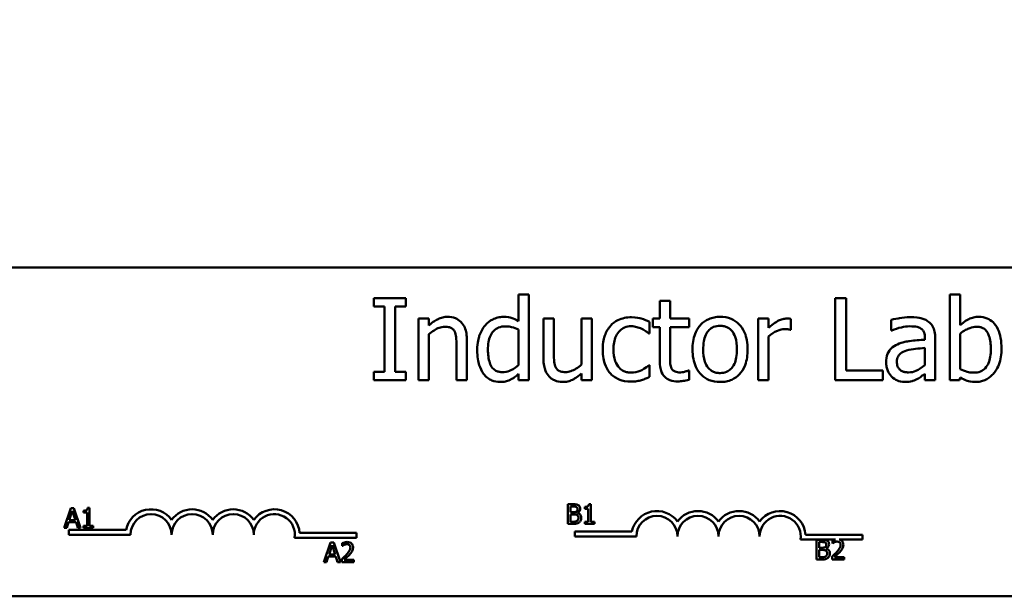
# Model space of a CAD drawing. Units: inches. Extents: x 1 to 43, y 0.5 to 33.5.
# Drawn here: x 6.7 to 9.7, y 26.7 to 28.5 of the extents above; entities that cross this region are included whole.
import ezdxf

# ---------------------------------------------------------------- set-up
doc = ezdxf.new("R2010")
doc.units = ezdxf.units.IN
doc.header["$LTSCALE"] = 2
doc.header["$MEASUREMENT"] = 0
doc.layers.add('Dimension (ANSI)', color=7, linetype='Continuous', lineweight=25)
doc.layers.add('Visible (ANSI)', color=7, linetype='Continuous', lineweight=50)
doc.styles.add('Note Text (ANSI)', font='tahoma.ttf')
doc.dimstyles.new('Default (ANSI)', dxfattribs={"dimscale": 2, "dimtxt": 0.16, "dimasz": 0.098425, "dimexe": 0.125, "dimexo": 0.0625, "dimgap": 0.031496, "dimtad": 0, "dimtih": 1, "dimtoh": 1, "dimzin": 4, "dimdsep": 46, "dimtxsty": 'Note Text (ANSI)', "dimcen": 0.09, "dimdle": 0.393701, "dimclrd": 256, "dimclre": 256, "dimclrt": 256, "dimadec": 0, "dimazin": 1, "dimtfac": 0.75, "dimtofl": 0, "dimtmove": 0, "dimatfit": 3, "dimfxl": 1, "dimtolj": 1, "dimtzin": 4, "dimlwd": -1, "dimlwe": -1, "dimarcsym": 0})

# ---------------------------------------------------------------- blocks, each defined once
blk = doc.blocks.new('*D6')
at = {"layer": 'Defpoints', "color": 0, "transparency": 16777216}
for p in [(4.5545, 31.3657), (2.6737, 24.4245), (7.1737, 24.4245)]:
    blk.add_point(p, dxfattribs=at)
at = {"layer": 'Dimension (ANSI)', "transparency": 16777216}
for p, q in [((4.4295, 31.3657), (2.4237, 31.3657)), ((2.6737, 31.1689), (2.6737, 28.2008)), ((2.6737, 24.6213), (2.6737, 27.7417)), ((7.0487, 24.4245), (2.4237, 24.4245))]:
    blk.add_line(p, q, dxfattribs=at)
for points in [[(2.6409, 31.1689), (2.7065, 31.1689), (2.6737, 31.3657)], [(2.6409, 24.6213), (2.7065, 24.6213), (2.6737, 24.4245)]]:
    blk.add_solid(points, dxfattribs=at)
at = {"layer": 'Dimension (ANSI)', "transparency": 16777216, "insert": (1.7162, 28.1378), "char_height": 0.32, "attachment_point": 1, "style": 'Note Text (ANSI)'}
blk.add_mtext('\\A1; \\fTahoma|b0|i0;7.00 Max', dxfattribs=at)

msp = doc.modelspace()

# ---------------------------------------------------------------- linework, layer by layer
at = {"layer": 'Visible (ANSI)'}
for p, q in [((6.5315, 27.7407), (11.3515, 27.7407)), ((7.8414, 27.6481), (7.7446, 27.6481)), ((7.7446, 27.6481), (7.7446, 27.6226)), ((7.8414, 27.6226), (7.8414, 27.6481)), ((8.216, 27.6592), (8.1844, 27.6592)), ((8.1844, 27.6592), (8.1844, 27.5782)), ((8.216, 27.3981), (8.216, 27.6592)), ((9.1808, 27.6481), (9.1475, 27.6481)), ((9.1475, 27.6481), (9.1475, 27.3981)), ((9.1808, 27.4277), (9.1808, 27.6481)), ((9.5282, 27.6592), (9.4966, 27.6592)), ((9.4966, 27.6592), (9.4966, 27.3981)), ((9.5282, 27.566), (9.5282, 27.6592)), ((7.7446, 27.6226), (7.7764, 27.6226)), ((7.7764, 27.6226), (7.7764, 27.4236)), ((7.8096, 27.4236), (7.8096, 27.6226)), ((7.8096, 27.6226), (7.8414, 27.6226)), ((8.6457, 27.6396), (8.6141, 27.6396)), ((8.6141, 27.6396), (8.6141, 27.5857)), ((8.6457, 27.5857), (8.6457, 27.6396)), ((7.8801, 27.5857), (7.8801, 27.3981)), ((7.9117, 27.5857), (7.8801, 27.5857)), ((7.9117, 27.5648), (7.9117, 27.5857)), ((8.292, 27.5857), (8.2604, 27.5857)), ((8.2604, 27.5857), (8.2604, 27.4639)), ((8.292, 27.4787), (8.292, 27.5857)), ((8.4077, 27.5857), (8.3761, 27.5857)), ((8.3761, 27.5857), (8.3761, 27.4455)), ((8.4077, 27.3981), (8.4077, 27.5857)), ((8.5833, 27.5401), (8.5833, 27.5756)), ((8.6141, 27.5857), (8.5928, 27.5857)), ((8.5928, 27.5857), (8.5928, 27.5595)), ((8.5928, 27.5595), (8.6141, 27.5595)), ((8.6141, 27.5595), (8.6141, 27.4556)), ((8.7039, 27.5857), (8.6457, 27.5857)), ((8.6457, 27.5595), (8.7039, 27.5595)), ((8.6457, 27.4702), (8.6457, 27.5595)), ((8.7039, 27.5595), (8.7039, 27.5857)), ((8.9454, 27.5857), (8.9137, 27.5857)), ((8.9137, 27.5857), (8.9137, 27.3981)), ((8.9454, 27.5577), (8.9454, 27.5857)), ((9.0132, 27.5518), (9.0132, 27.5847)), ((9.3179, 27.5816), (9.3179, 27.5494)), ((7.9117, 27.3981), (7.9117, 27.5383)), ((8.1844, 27.5521), (8.1844, 27.4437)), ((8.5815, 27.5401), (8.5833, 27.5401)), ((8.9454, 27.3981), (8.9454, 27.5312)), ((9.0116, 27.5518), (9.0132, 27.5518)), ((9.3179, 27.5494), (9.3197, 27.5494)), ((9.5282, 27.4319), (9.5282, 27.5395)), ((7.9958, 27.5051), (7.9958, 27.3981)), ((8.0274, 27.3981), (8.0274, 27.5198)), ((9.4206, 27.5275), (9.4206, 27.5215)), ((9.4522, 27.3981), (9.4522, 27.5263)), ((9.4206, 27.4963), (9.4206, 27.4443)), ((8.5833, 27.4441), (8.5815, 27.4441)), ((8.5833, 27.4086), (8.5833, 27.4441)), ((7.7764, 27.4236), (7.7446, 27.4236)), ((7.7446, 27.4236), (7.7446, 27.3981)), ((7.8414, 27.4236), (7.8096, 27.4236)), ((7.8414, 27.3981), (7.8414, 27.4236)), ((8.1844, 27.4171), (8.1844, 27.3981)), ((8.3761, 27.4187), (8.3761, 27.3981)), ((8.7039, 27.4281), (8.702, 27.4281)), ((8.7039, 27.3997), (8.7039, 27.4281)), ((9.2924, 27.4277), (9.1808, 27.4277)), ((9.2924, 27.3981), (9.2924, 27.4277)), ((9.4206, 27.4179), (9.4206, 27.3981)), ((7.7446, 27.3981), (7.8414, 27.3981)), ((7.8801, 27.3981), (7.9117, 27.3981)), ((7.9958, 27.3981), (8.0274, 27.3981)), ((8.1844, 27.3981), (8.216, 27.3981)), ((8.3761, 27.3981), (8.4077, 27.3981)), ((8.9137, 27.3981), (8.9454, 27.3981)), ((9.1475, 27.3981), (9.2924, 27.3981)), ((9.4206, 27.3981), (9.4522, 27.3981)), ((9.4966, 27.3981), (9.5262, 27.3981)), ((9.5262, 27.3981), (9.5282, 27.4068)), ((8.3343, 27.0208), (8.3343, 26.9608)), ((8.3502, 27.0208), (8.3343, 27.0208)), ((8.4046, 27.021), (8.3983, 27.021)), ((8.4046, 26.9669), (8.4046, 27.021)), ((6.8222, 27.0093), (6.802, 26.9493)), ((6.8177, 26.9729), (6.8269, 27.0011)), ((6.832, 27.0093), (6.8222, 27.0093)), ((6.8269, 27.0011), (6.8362, 26.9729)), ((6.8523, 26.9493), (6.832, 27.0093)), ((6.861, 27.0011), (6.861, 26.9957)), ((6.861, 26.9957), (6.8719, 26.9957)), ((6.8719, 26.9957), (6.8719, 26.9554)), ((6.8796, 27.0095), (6.8734, 27.0095)), ((6.8796, 26.9554), (6.8796, 27.0095)), ((8.3423, 26.9965), (8.3423, 27.014)), ((8.3423, 27.014), (8.3499, 27.014)), ((8.3513, 26.9965), (8.3423, 26.9965)), ((8.3423, 26.9676), (8.3423, 26.9898)), ((8.3423, 26.9898), (8.3513, 26.9898)), ((8.3638, 26.9942), (8.3638, 26.9945)), ((8.3859, 27.0126), (8.3859, 27.0071)), ((8.3859, 27.0071), (8.3968, 27.0071)), ((8.3968, 27.0071), (8.3968, 26.9669)), ((6.8101, 26.9493), (6.8155, 26.9661)), ((6.8155, 26.9661), (6.8384, 26.9661)), ((6.8362, 26.9729), (6.8177, 26.9729)), ((6.8384, 26.9661), (6.8439, 26.9493)), ((8.3343, 26.9608), (8.3515, 26.9608)), ((8.3488, 26.9676), (8.3423, 26.9676)), ((8.3968, 26.9669), (8.3859, 26.9669)), ((8.3859, 26.9669), (8.3859, 26.9608)), ((8.3859, 26.9608), (8.4152, 26.9608)), ((8.4152, 26.9669), (8.4046, 26.9669)), ((8.4152, 26.9608), (8.4152, 26.9669)), ((6.802, 26.9493), (6.8101, 26.9493)), ((6.8165, 26.9282), (6.8165, 26.9429)), ((6.8165, 26.9429), (6.9907, 26.9429)), ((6.8439, 26.9493), (6.8523, 26.9493)), ((6.861, 26.9554), (6.861, 26.9493)), ((6.8719, 26.9554), (6.861, 26.9554)), ((6.861, 26.9493), (6.8903, 26.9493)), ((6.8903, 26.9554), (6.8796, 26.9554)), ((6.8903, 26.9493), (6.8903, 26.9554)), ((7.5185, 26.9335), (7.6915, 26.9335)), ((7.6915, 26.9335), (7.6915, 26.9188)), ((8.3554, 26.923), (8.3554, 26.9377)), ((8.3554, 26.9377), (8.5296, 26.9377)), ((7.004, 26.9282), (6.8165, 26.9282)), ((7.6915, 26.9188), (7.5033, 26.9188)), ((7.6124, 26.9048), (7.5922, 26.8448)), ((7.6223, 26.9048), (7.6124, 26.9048)), ((7.6425, 26.8448), (7.6223, 26.9048)), ((7.6477, 26.9025), (7.6477, 26.8939)), ((8.5429, 26.923), (8.3554, 26.923)), ((9.149, 26.9135), (9.0421, 26.9135)), ((9.0574, 26.9282), (9.2304, 26.9282)), ((9.0912, 26.9128), (9.0912, 26.8528)), ((9.1071, 26.9128), (9.0912, 26.9128)), ((9.0991, 26.8885), (9.0991, 26.906)), ((9.0991, 26.906), (9.1068, 26.906)), ((9.1393, 26.9105), (9.1393, 26.9019)), ((9.1393, 26.9019), (9.1398, 26.9019)), ((9.2304, 26.9135), (9.1602, 26.9135)), ((9.2304, 26.9282), (9.2304, 26.9135)), ((7.6079, 26.8684), (7.6172, 26.8966)), ((7.6172, 26.8966), (7.6265, 26.8684)), ((7.6477, 26.8939), (7.6482, 26.8939)), ((9.1082, 26.8885), (9.0991, 26.8885)), ((9.0991, 26.8596), (9.0991, 26.8818)), ((9.0991, 26.8818), (9.1082, 26.8818)), ((9.1206, 26.8862), (9.1206, 26.8865)), ((7.5922, 26.8448), (7.6003, 26.8448)), ((7.6003, 26.8448), (7.6057, 26.8616)), ((7.6057, 26.8616), (7.6286, 26.8616)), ((7.6265, 26.8684), (7.6079, 26.8684)), ((7.6286, 26.8616), (7.6341, 26.8448)), ((7.6341, 26.8448), (7.6425, 26.8448)), ((7.6465, 26.8533), (7.6465, 26.8448)), ((7.6465, 26.8448), (7.6835, 26.8448)), ((7.6835, 26.8518), (7.654, 26.8518)), ((7.6835, 26.8448), (7.6835, 26.8518)), ((9.0912, 26.8528), (9.1084, 26.8528)), ((9.1056, 26.8596), (9.0991, 26.8596)), ((9.1381, 26.8613), (9.1381, 26.8528)), ((9.1381, 26.8528), (9.1751, 26.8528)), ((9.1751, 26.8598), (9.1456, 26.8598)), ((9.1751, 26.8528), (9.1751, 26.8598)), ((11.3515, 26.7407), (6.5315, 26.7407))]:
    msp.add_line(p, q, dxfattribs=at)
for centre, radius, start, end in [((7.0665, 26.9282), 0.0772, 35.9425, 169.0242), ((7.0665, 26.9282), 0.0625, 0, 180), ((7.1915, 26.9282), 0.0772, 35.9425, 144.0575), ((7.1915, 26.9282), 0.0625, 0, 180), ((7.3165, 26.9282), 0.0772, 35.9425, 144.0575), ((7.3165, 26.9282), 0.0625, 0, 180), ((7.4415, 26.9282), 0.0772, 3.8949, 144.0575), ((7.4415, 26.9282), 0.0625, 351.2996, 180), ((8.6054, 26.923), 0.0772, 35.9425, 169.0242), ((8.7304, 26.923), 0.0772, 35.9425, 144.0575), ((8.8554, 26.923), 0.0772, 35.9425, 144.0575), ((8.9804, 26.923), 0.0772, 3.8949, 144.0575), ((8.6054, 26.923), 0.0625, 0, 180), ((8.7304, 26.923), 0.0625, 0, 180), ((8.8554, 26.923), 0.0625, 0, 180), ((8.9804, 26.923), 0.0625, 351.2996, 180)]:
    msp.add_arc(centre, radius, start, end, dxfattribs=at)
for points, knots in [([(7.9687, 27.591), (7.9636, 27.591), (7.9586, 27.5904), (7.9488, 27.5882), (7.9441, 27.5865), (7.9345, 27.5818), (7.9248, 27.5766), (7.9117, 27.5648)], [-0.3727572, -0.3727572, -0.3727572, -0.3727572, -0.2531894, -0.2531894, -0.1342908, -0.1342908, 0, 0, 0, 0]), ([(8.0274, 27.5198), (8.0274, 27.5269), (8.0269, 27.534), (8.0247, 27.5469), (8.023, 27.5528), (8.0185, 27.5633), (8.015, 27.5698), (8.0042, 27.5805), (7.9987, 27.5842), (7.9849, 27.5898), (7.9768, 27.591), (7.9687, 27.591)], [-0.3389859, -0.3389859, -0.3389859, -0.3389859, -0.2529558, -0.2529558, -0.1784384, -0.1784384, -0.1132546, -0.1132546, -0.0621924, -0.0621924, 0, 0, 0, 0]), ([(8.138, 27.591), (8.1325, 27.591), (8.1271, 27.5903), (8.1153, 27.5875), (8.1102, 27.5853), (8.0971, 27.5787), (8.0893, 27.5726), (8.0827, 27.5648)], [-0.139755, -0.139755, -0.139755, -0.139755, -0.1112462, -0.1112462, -0.0774933, -0.0774933, 0, 0, 0, 0]), ([(8.1844, 27.5782), (8.1775, 27.5821), (8.17, 27.5855), (8.1589, 27.5889), (8.1512, 27.591), (8.138, 27.591)], [-0.3161142, -0.3161142, -0.3161142, -0.3161142, -0.1000919, -0.1000919, 0, 0, 0, 0]), ([(8.528, 27.5899), (8.5208, 27.5899), (8.5136, 27.5892), (8.4997, 27.5862), (8.493, 27.5839), (8.4785, 27.5768), (8.4711, 27.5713), (8.4648, 27.5644)], [-0.1781826, -0.1781826, -0.1781826, -0.1781826, -0.1236225, -0.1236225, -0.0711436, -0.0711436, 0, 0, 0, 0]), ([(8.5833, 27.5756), (8.5752, 27.5797), (8.5665, 27.583), (8.5535, 27.5869), (8.5429, 27.5899), (8.528, 27.5899)], [-0.3428739, -0.3428739, -0.3428739, -0.3428739, -0.1134562, -0.1134562, 0, 0, 0, 0]), ([(8.7977, 27.591), (8.7915, 27.591), (8.7854, 27.5904), (8.7738, 27.5882), (8.7684, 27.5865), (8.7539, 27.5802), (8.7459, 27.5745), (8.733, 27.5609), (8.7265, 27.5521), (8.7158, 27.5243), (8.7138, 27.5079), (8.7138, 27.4919)], [-0.4914178, -0.4914178, -0.4914178, -0.4914178, -0.4173964, -0.4173964, -0.3480277, -0.3480277, -0.2266626, -0.2266626, -0.1218733, -0.1218733, 0, 0, 0, 0]), ([(8.8813, 27.4919), (8.8813, 27.5011), (8.8807, 27.5105), (8.8776, 27.5276), (8.8754, 27.5355), (8.8673, 27.5547), (8.8609, 27.5629), (8.8478, 27.5759), (8.8399, 27.5812), (8.8204, 27.5892), (8.8091, 27.591), (8.7977, 27.591)], [-0.3199702, -0.3199702, -0.3199702, -0.3199702, -0.271077, -0.271077, -0.2279172, -0.2279172, -0.1607219, -0.1607219, -0.0870207, -0.0870207, 0, 0, 0, 0]), ([(9.3753, 27.5901), (9.3644, 27.5901), (9.3536, 27.5891), (9.3398, 27.5865), (9.3269, 27.5841), (9.3179, 27.5816)], [-0.3096118, -0.3096118, -0.3096118, -0.3096118, -0.0708032, -0.0708032, 0, 0, 0, 0]), ([(9.4318, 27.5762), (9.4283, 27.5788), (9.4245, 27.581), (9.4165, 27.5847), (9.4123, 27.5861), (9.4027, 27.5883), (9.3929, 27.5901), (9.3753, 27.5901)], [-0.3526137, -0.3526137, -0.3526137, -0.3526137, -0.2442915, -0.2442915, -0.1341849, -0.1341849, 0, 0, 0, 0]), ([(9.5855, 27.591), (9.5799, 27.591), (9.5743, 27.5904), (9.5637, 27.588), (9.5588, 27.5863), (9.5509, 27.5823), (9.5405, 27.577), (9.5282, 27.566)], [-0.5187818, -0.5187818, -0.5187818, -0.5187818, -0.3161709, -0.3161709, -0.1254282, -0.1254282, 0, 0, 0, 0]), ([(9.6538, 27.4949), (9.6538, 27.5057), (9.653, 27.5167), (9.6493, 27.5363), (9.6466, 27.5453), (9.6382, 27.5629), (9.6329, 27.5697), (9.6227, 27.5796), (9.6168, 27.5836), (9.6022, 27.5896), (9.594, 27.591), (9.5855, 27.591)], [-0.2728845, -0.2728845, -0.2728845, -0.2728845, -0.2185106, -0.2185106, -0.1720136, -0.1720136, -0.119887, -0.119887, -0.0640531, -0.0640531, 0, 0, 0, 0]), ([(7.9117, 27.5383), (7.9221, 27.547), (7.9331, 27.554), (7.9485, 27.5597), (7.9543, 27.561), (7.9603, 27.561)], [-0.1249994, -0.1249994, -0.1249994, -0.1249994, -0.0458089, -0.0458089, 0, 0, 0, 0]), ([(7.9603, 27.561), (7.9651, 27.561), (7.9703, 27.5605), (7.977, 27.5585), (7.9802, 27.5573), (7.986, 27.5526), (7.9881, 27.55), (7.9897, 27.547)], [-0.1263068, -0.1263068, -0.1263068, -0.1263068, -0.0570055, -0.0570055, -0.025784, -0.025784, 0, 0, 0, 0]), ([(8.0827, 27.5648), (8.075, 27.5554), (8.0693, 27.5447), (8.063, 27.5271), (8.0588, 27.5136), (8.0588, 27.4905)], [-0.5070388, -0.5070388, -0.5070388, -0.5070388, -0.1765977, -0.1765977, 0, 0, 0, 0]), ([(8.0914, 27.4911), (8.0914, 27.4989), (8.092, 27.5068), (8.0945, 27.521), (8.0963, 27.5275), (8.1027, 27.5414), (8.1069, 27.5462), (8.114, 27.5532), (8.1186, 27.5563), (8.13, 27.561), (8.1366, 27.562), (8.1433, 27.562)], [-0.1792254, -0.1792254, -0.1792254, -0.1792254, -0.1504935, -0.1504935, -0.1261952, -0.1261952, -0.0940822, -0.0940822, -0.0507987, -0.0507987, 0, 0, 0, 0]), ([(8.1433, 27.562), (8.1529, 27.562), (8.1596, 27.5607), (8.1705, 27.5582), (8.1778, 27.5552), (8.1844, 27.5521)], [-0.08507264, -0.08507264, -0.08507264, -0.08507264, -0.05560397, -0.05560397, 0, 0, 0, 0]), ([(8.4648, 27.5644), (8.4568, 27.5557), (8.4511, 27.5453), (8.4448, 27.528), (8.4405, 27.5145), (8.4405, 27.4915)], [-0.4867385, -0.4867385, -0.4867385, -0.4867385, -0.1757103, -0.1757103, 0, 0, 0, 0]), ([(8.4731, 27.4915), (8.4731, 27.4987), (8.4736, 27.5061), (8.4761, 27.5194), (8.4778, 27.5256), (8.4839, 27.5392), (8.4883, 27.5447), (8.4968, 27.553), (8.5017, 27.5563), (8.5137, 27.5613), (8.5205, 27.5624), (8.5274, 27.5624)], [-0.2104374, -0.2104374, -0.2104374, -0.2104374, -0.1740525, -0.1740525, -0.1425095, -0.1425095, -0.0989158, -0.0989158, -0.0526534, -0.0526534, 0, 0, 0, 0]), ([(8.5274, 27.5624), (8.5332, 27.5624), (8.5389, 27.5614), (8.5477, 27.5589), (8.554, 27.557), (8.56, 27.5541)], [-0.1368025, -0.1368025, -0.1368025, -0.1368025, -0.0508763, -0.0508763, 0, 0, 0, 0]), ([(8.7464, 27.4919), (8.7464, 27.5001), (8.7469, 27.5085), (8.7494, 27.5232), (8.7512, 27.5298), (8.7565, 27.5418), (8.7598, 27.5468), (8.7681, 27.5551), (8.7727, 27.5581), (8.7842, 27.5628), (8.7909, 27.5638), (8.7977, 27.5638)], [-0.2505827, -0.2505827, -0.2505827, -0.2505827, -0.1903944, -0.1903944, -0.1410081, -0.1410081, -0.0942912, -0.0942912, -0.0514895, -0.0514895, 0, 0, 0, 0]), ([(8.7977, 27.5638), (8.8018, 27.5638), (8.8059, 27.5634), (8.8136, 27.5617), (8.8171, 27.5605), (8.8256, 27.5562), (8.8299, 27.5528), (8.8372, 27.5442), (8.8408, 27.5383), (8.8476, 27.5179), (8.8487, 27.5043), (8.8487, 27.4919)], [-0.3308447, -0.3308447, -0.3308447, -0.3308447, -0.2801858, -0.2801858, -0.2334587, -0.2334587, -0.1636516, -0.1636516, -0.0946387, -0.0946387, 0, 0, 0, 0]), ([(9.0005, 27.5857), (8.9963, 27.5857), (8.9922, 27.5851), (8.9837, 27.583), (8.9795, 27.5814), (8.9705, 27.577), (8.961, 27.5717), (8.9454, 27.5577)], [-0.4144722, -0.4144722, -0.4144722, -0.4144722, -0.2923091, -0.2923091, -0.1599113, -0.1599113, 0, 0, 0, 0]), ([(9.0132, 27.5847), (9.0114, 27.585), (9.0096, 27.5853), (9.0065, 27.5856), (9.0044, 27.5857), (9.0005, 27.5857)], [-0.07140937, -0.07140937, -0.07140937, -0.07140937, -0.02981828, -0.02981828, 0, 0, 0, 0]), ([(9.3197, 27.5494), (9.3293, 27.5535), (9.3392, 27.5567), (9.3566, 27.5605), (9.366, 27.5622), (9.3751, 27.5622)], [-0.1651145, -0.1651145, -0.1651145, -0.1651145, -0.0687608, -0.0687608, 0, 0, 0, 0]), ([(9.3751, 27.5622), (9.382, 27.5622), (9.3907, 27.5617), (9.4008, 27.5594), (9.4045, 27.558), (9.4079, 27.5559)], [-0.07898009, -0.07898009, -0.07898009, -0.07898009, -0.0301634, -0.0301634, 0, 0, 0, 0]), ([(9.4522, 27.5263), (9.4522, 27.5331), (9.4517, 27.54), (9.4489, 27.5522), (9.4469, 27.5576), (9.4408, 27.5679), (9.4368, 27.5725), (9.4318, 27.5762)], [-0.1427745, -0.1427745, -0.1427745, -0.1427745, -0.0913032, -0.0913032, -0.0472943, -0.0472943, 0, 0, 0, 0]), ([(9.5282, 27.5395), (9.5395, 27.5493), (9.5506, 27.5545), (9.5637, 27.5595), (9.5708, 27.561), (9.5781, 27.561)], [-0.106876, -0.106876, -0.106876, -0.106876, -0.0554562, -0.0554562, 0, 0, 0, 0]), ([(9.5781, 27.561), (9.5815, 27.561), (9.585, 27.5607), (9.5914, 27.5593), (9.5944, 27.5583), (9.601, 27.5549), (9.6044, 27.5522), (9.609, 27.5467), (9.6125, 27.5421), (9.6198, 27.5216), (9.6212, 27.507), (9.6212, 27.4925)], [-0.4863708, -0.4863708, -0.4863708, -0.4863708, -0.3922062, -0.3922062, -0.3066614, -0.3066614, -0.1878236, -0.1878236, -0.1104547, -0.1104547, 0, 0, 0, 0]), ([(7.9897, 27.547), (7.9925, 27.542), (7.9939, 27.5356), (7.9955, 27.5212), (7.9958, 27.5131), (7.9958, 27.5051)], [-0.1106694, -0.1106694, -0.1106694, -0.1106694, -0.0613136, -0.0613136, 0, 0, 0, 0]), ([(8.56, 27.5541), (8.5643, 27.5519), (8.5688, 27.5493), (8.5758, 27.5445), (8.5787, 27.5424), (8.5815, 27.5401)], [-0.06440352, -0.06440352, -0.06440352, -0.06440352, -0.02758204, -0.02758204, 0, 0, 0, 0]), ([(8.9454, 27.5312), (8.9531, 27.5387), (8.9619, 27.5449), (8.9792, 27.5517), (8.9868, 27.5533), (8.9946, 27.5533)], [-0.1418946, -0.1418946, -0.1418946, -0.1418946, -0.0595149, -0.0595149, 0, 0, 0, 0]), ([(8.9946, 27.5533), (8.9976, 27.5533), (9.001, 27.5532), (9.0051, 27.553), (9.008, 27.5528), (9.0116, 27.5518)], [-0.1062512, -0.1062512, -0.1062512, -0.1062512, -0.0282772, -0.0282772, 0, 0, 0, 0]), ([(9.4079, 27.5559), (9.4102, 27.5545), (9.4122, 27.5527), (9.4152, 27.549), (9.4169, 27.5466), (9.42, 27.5387), (9.4206, 27.5331), (9.4206, 27.5275)], [-0.1097787, -0.1097787, -0.1097787, -0.1097787, -0.0719227, -0.0719227, -0.0427057, -0.0427057, 0, 0, 0, 0]), ([(9.337, 27.5073), (9.3299, 27.5041), (9.3233, 27.5), (9.3149, 27.4915), (9.3106, 27.4864), (9.304, 27.4701), (9.3027, 27.4612), (9.3027, 27.4524)], [-0.2559412, -0.2559412, -0.2559412, -0.2559412, -0.133973, -0.133973, -0.0673476, -0.0673476, 0, 0, 0, 0]), ([(9.4206, 27.5215), (9.4052, 27.5206), (9.3896, 27.5193), (9.3683, 27.5166), (9.3525, 27.5144), (9.337, 27.5073)], [-0.467826, -0.467826, -0.467826, -0.467826, -0.130352, -0.130352, 0, 0, 0, 0]), ([(8.0588, 27.4905), (8.0588, 27.4687), (8.062, 27.4542), (8.068, 27.435), (8.0722, 27.4259), (8.0781, 27.4179)], [-0.1533433, -0.1533433, -0.1533433, -0.1533433, -0.075247, -0.075247, 0, 0, 0, 0]), ([(8.1358, 27.4228), (8.1322, 27.4228), (8.1286, 27.4231), (8.1219, 27.4245), (8.1188, 27.4256), (8.1119, 27.4291), (8.1085, 27.4318), (8.1012, 27.4404), (8.0987, 27.4464), (8.0929, 27.4627), (8.0914, 27.4769), (8.0914, 27.4911)], [-0.2175311, -0.2175311, -0.2175311, -0.2175311, -0.1957844, -0.1957844, -0.1760758, -0.1760758, -0.1489834, -0.1489834, -0.107974, -0.107974, 0, 0, 0, 0]), ([(8.2981, 27.4368), (8.2953, 27.4421), (8.2938, 27.448), (8.2922, 27.4621), (8.292, 27.4704), (8.292, 27.4787)], [-0.1086757, -0.1086757, -0.1086757, -0.1086757, -0.0631004, -0.0631004, 0, 0, 0, 0]), ([(8.4405, 27.4915), (8.4405, 27.4823), (8.4412, 27.4729), (8.4438, 27.4587), (8.4457, 27.4502), (8.4535, 27.4323), (8.4584, 27.4246), (8.4648, 27.4179)], [-0.2891982, -0.2891982, -0.2891982, -0.2891982, -0.1486642, -0.1486642, -0.0702067, -0.0702067, 0, 0, 0, 0]), ([(8.5274, 27.4214), (8.5234, 27.4214), (8.5194, 27.4217), (8.5118, 27.4232), (8.5083, 27.4244), (8.4994, 27.4284), (8.4945, 27.432), (8.4864, 27.4409), (8.482, 27.4471), (8.4745, 27.4672), (8.4731, 27.4796), (8.4731, 27.4915)], [-0.3313646, -0.3313646, -0.3313646, -0.3313646, -0.2827153, -0.2827153, -0.2374838, -0.2374838, -0.1632482, -0.1632482, -0.0906371, -0.0906371, 0, 0, 0, 0]), ([(8.6502, 27.4337), (8.649, 27.436), (8.6481, 27.4383), (8.6468, 27.4432), (8.6464, 27.4457), (8.6458, 27.4555), (8.6457, 27.4629), (8.6457, 27.4702)], [-0.09438349, -0.09438349, -0.09438349, -0.09438349, -0.07529834, -0.07529834, -0.05584748, -0.05584748, 0, 0, 0, 0]), ([(8.7138, 27.4919), (8.7138, 27.4823), (8.7145, 27.4727), (8.7179, 27.455), (8.7203, 27.4468), (8.729, 27.4277), (8.7354, 27.4198), (8.7477, 27.4076), (8.7554, 27.4024), (8.7749, 27.3945), (8.7862, 27.3928), (8.7977, 27.3928)], [-0.3041151, -0.3041151, -0.3041151, -0.3041151, -0.2589597, -0.2589597, -0.2187539, -0.2187539, -0.1597823, -0.1597823, -0.0872299, -0.0872299, 0, 0, 0, 0]), ([(8.7977, 27.42), (8.7937, 27.42), (8.7897, 27.4203), (8.7822, 27.4219), (8.7788, 27.4231), (8.7704, 27.4273), (8.766, 27.4308), (8.7569, 27.4413), (8.7537, 27.4482), (8.7476, 27.4661), (8.7464, 27.4794), (8.7464, 27.4919)], [-0.2213677, -0.2213677, -0.2213677, -0.2213677, -0.1980196, -0.1980196, -0.1763823, -0.1763823, -0.1429783, -0.1429783, -0.0947486, -0.0947486, 0, 0, 0, 0]), ([(8.7977, 27.3928), (8.8039, 27.3928), (8.8102, 27.3933), (8.822, 27.3957), (8.8276, 27.3974), (8.842, 27.4037), (8.8498, 27.4093), (8.8623, 27.4225), (8.8687, 27.4312), (8.8794, 27.4592), (8.8813, 27.4758), (8.8813, 27.4919)], [-0.5085564, -0.5085564, -0.5085564, -0.5085564, -0.4285352, -0.4285352, -0.3539718, -0.3539718, -0.2279836, -0.2279836, -0.1225559, -0.1225559, 0, 0, 0, 0]), ([(8.8487, 27.4919), (8.8487, 27.4837), (8.8482, 27.4753), (8.8457, 27.4606), (8.8439, 27.4539), (8.8377, 27.4403), (8.8339, 27.4357), (8.8268, 27.4286), (8.8222, 27.4256), (8.8109, 27.421), (8.8043, 27.42), (8.7977, 27.42)], [-0.1900991, -0.1900991, -0.1900991, -0.1900991, -0.1556449, -0.1556449, -0.1272293, -0.1272293, -0.0931078, -0.0931078, -0.0506414, -0.0506414, 0, 0, 0, 0]), ([(9.3353, 27.4546), (9.3353, 27.4575), (9.3356, 27.4605), (9.3368, 27.4659), (9.3377, 27.4684), (9.3402, 27.4729), (9.3422, 27.4759), (9.3517, 27.4836), (9.3578, 27.4866), (9.3643, 27.4886)], [-0.185396, -0.185396, -0.185396, -0.185396, -0.1371143, -0.1371143, -0.0936334, -0.0936334, -0.0520544, -0.0520544, 0, 0, 0, 0]), ([(9.3643, 27.4886), (9.3749, 27.4918), (9.3846, 27.4928), (9.4011, 27.4945), (9.4116, 27.4955), (9.4206, 27.4963)], [-0.127677, -0.127677, -0.127677, -0.127677, -0.0689972, -0.0689972, 0, 0, 0, 0]), ([(9.6212, 27.4925), (9.6212, 27.4766), (9.6193, 27.462), (9.6125, 27.4458), (9.6094, 27.4398), (9.5997, 27.4302), (9.5949, 27.427), (9.5832, 27.4222), (9.5764, 27.4212), (9.5695, 27.4212)], [-0.3132399, -0.3132399, -0.3132399, -0.3132399, -0.1569059, -0.1569059, -0.0964293, -0.0964293, -0.0523714, -0.0523714, 0, 0, 0, 0]), ([(9.5756, 27.3928), (9.5804, 27.3928), (9.5851, 27.3932), (9.5942, 27.395), (9.5986, 27.3964), (9.6115, 27.4019), (9.6191, 27.4074), (9.632, 27.4207), (9.6396, 27.4305), (9.6516, 27.4608), (9.6538, 27.478), (9.6538, 27.4949)], [-0.4936195, -0.4936195, -0.4936195, -0.4936195, -0.4316083, -0.4316083, -0.3718623, -0.3718623, -0.2482128, -0.2482128, -0.1291313, -0.1291313, 0, 0, 0, 0]), ([(8.1844, 27.4437), (8.1721, 27.4332), (8.1615, 27.4287), (8.1501, 27.4243), (8.1431, 27.4228), (8.1358, 27.4228)], [-0.09327393, -0.09327393, -0.09327393, -0.09327393, -0.0554366, -0.0554366, 0, 0, 0, 0]), ([(8.2604, 27.4639), (8.2604, 27.4461), (8.2633, 27.4348), (8.2693, 27.4203), (8.2728, 27.4146), (8.2774, 27.4096)], [-0.1194067, -0.1194067, -0.1194067, -0.1194067, -0.0513459, -0.0513459, 0, 0, 0, 0]), ([(8.3761, 27.4455), (8.3655, 27.4363), (8.3536, 27.4293), (8.3386, 27.424), (8.3331, 27.4228), (8.3274, 27.4228)], [-0.1215072, -0.1215072, -0.1215072, -0.1215072, -0.0429339, -0.0429339, 0, 0, 0, 0]), ([(8.5815, 27.4441), (8.5707, 27.4341), (8.5599, 27.429), (8.5459, 27.4232), (8.5368, 27.4214), (8.5274, 27.4214)], [-0.1155427, -0.1155427, -0.1155427, -0.1155427, -0.071917, -0.071917, 0, 0, 0, 0]), ([(8.6141, 27.4556), (8.6141, 27.444), (8.6156, 27.4326), (8.6228, 27.4153), (8.6267, 27.411), (8.6337, 27.4042), (8.6388, 27.4009), (8.6522, 27.3956), (8.6606, 27.3944), (8.6688, 27.3944)], [-0.1705903, -0.1705903, -0.1705903, -0.1705903, -0.1367947, -0.1367947, -0.1101646, -0.1101646, -0.0628539, -0.0628539, 0, 0, 0, 0]), ([(9.3027, 27.4524), (9.3027, 27.4478), (9.3032, 27.4434), (9.305, 27.4345), (9.3064, 27.4303), (9.311, 27.42), (9.3146, 27.4143), (9.3193, 27.4094)], [-0.1197163, -0.1197163, -0.1197163, -0.1197163, -0.0856838, -0.0856838, -0.0518157, -0.0518157, 0, 0, 0, 0]), ([(9.371, 27.422), (9.3674, 27.422), (9.3636, 27.4223), (9.357, 27.4235), (9.3539, 27.4245), (9.3473, 27.4276), (9.3448, 27.4297), (9.3408, 27.434), (9.339, 27.4369), (9.336, 27.4447), (9.3353, 27.4497), (9.3353, 27.4546)], [-0.1123563, -0.1123563, -0.1123563, -0.1123563, -0.0961711, -0.0961711, -0.0821634, -0.0821634, -0.0636998, -0.0636998, -0.0374242, -0.0374242, 0, 0, 0, 0]), ([(9.4206, 27.4443), (9.4114, 27.4359), (9.4014, 27.4296), (9.3864, 27.4233), (9.3788, 27.422), (9.371, 27.422)], [-0.1242477, -0.1242477, -0.1242477, -0.1242477, -0.0593512, -0.0593512, 0, 0, 0, 0]), ([(8.0781, 27.4179), (8.0814, 27.4134), (8.0852, 27.4093), (8.0947, 27.4018), (8.0996, 27.3993), (8.1116, 27.3943), (8.1199, 27.3928), (8.1285, 27.3928)], [-0.1270842, -0.1270842, -0.1270842, -0.1270842, -0.098602, -0.098602, -0.065555, -0.065555, 0, 0, 0, 0]), ([(8.1591, 27.3995), (8.1635, 27.4016), (8.1679, 27.4041), (8.1761, 27.4103), (8.1803, 27.4137), (8.1844, 27.4171)], [-0.0783788, -0.0783788, -0.0783788, -0.0783788, -0.04118703, -0.04118703, 0, 0, 0, 0]), ([(8.2774, 27.4096), (8.28, 27.4068), (8.2829, 27.4042), (8.2892, 27.3999), (8.2926, 27.3982), (8.3003, 27.3953), (8.308, 27.3928), (8.3191, 27.3928)], [-0.2306383, -0.2306383, -0.2306383, -0.2306383, -0.1573419, -0.1573419, -0.0846261, -0.0846261, 0, 0, 0, 0]), ([(8.3274, 27.4228), (8.3221, 27.4228), (8.3167, 27.4233), (8.3102, 27.4253), (8.3073, 27.4264), (8.3017, 27.4311), (8.2997, 27.4338), (8.2981, 27.4368)], [-0.1210689, -0.1210689, -0.1210689, -0.1210689, -0.0553487, -0.0553487, -0.025898, -0.025898, 0, 0, 0, 0]), ([(8.3191, 27.3928), (8.3243, 27.3928), (8.3295, 27.3933), (8.3394, 27.3955), (8.344, 27.3972), (8.3524, 27.4014), (8.3619, 27.4063), (8.3761, 27.4187)], [-0.4716713, -0.4716713, -0.4716713, -0.4716713, -0.3035229, -0.3035229, -0.1435963, -0.1435963, 0, 0, 0, 0]), ([(8.4648, 27.4179), (8.4686, 27.4139), (8.4728, 27.4104), (8.4822, 27.4042), (8.4872, 27.4018), (8.5003, 27.3969), (8.5118, 27.3938), (8.528, 27.3938)], [-0.2880408, -0.2880408, -0.2880408, -0.2880408, -0.2063159, -0.2063159, -0.1236103, -0.1236103, 0, 0, 0, 0]), ([(8.5588, 27.3987), (8.5631, 27.3998), (8.5675, 27.4015), (8.5755, 27.405), (8.5794, 27.4068), (8.5833, 27.4086)], [-0.06646528, -0.06646528, -0.06646528, -0.06646528, -0.03281373, -0.03281373, 0, 0, 0, 0]), ([(8.6767, 27.422), (8.6711, 27.422), (8.6654, 27.4226), (8.6577, 27.4255), (8.6557, 27.427), (8.6526, 27.4297), (8.6512, 27.4316), (8.6502, 27.4337)], [-0.05195593, -0.05195593, -0.05195593, -0.05195593, -0.03152216, -0.03152216, -0.01817284, -0.01817284, 0, 0, 0, 0]), ([(8.702, 27.4281), (8.6994, 27.4269), (8.6951, 27.4255), (8.6888, 27.4234), (8.6843, 27.422), (8.6767, 27.422)], [-0.1296752, -0.1296752, -0.1296752, -0.1296752, -0.0580174, -0.0580174, 0, 0, 0, 0]), ([(9.3193, 27.4094), (9.3246, 27.4041), (9.3308, 27.4001), (9.3425, 27.3952), (9.3499, 27.3928), (9.3597, 27.3928)], [-0.1822526, -0.1822526, -0.1822526, -0.1822526, -0.074672, -0.074672, 0, 0, 0, 0]), ([(9.3977, 27.4019), (9.4022, 27.4041), (9.4064, 27.407), (9.4137, 27.4127), (9.4171, 27.4154), (9.4206, 27.4179)], [-0.07074424, -0.07074424, -0.07074424, -0.07074424, -0.03303791, -0.03303791, 0, 0, 0, 0]), ([(9.5695, 27.4212), (9.5601, 27.4212), (9.5535, 27.4225), (9.5423, 27.4255), (9.5348, 27.4287), (9.5282, 27.4319)], [-0.08814546, -0.08814546, -0.08814546, -0.08814546, -0.05591676, -0.05591676, 0, 0, 0, 0]), ([(8.1285, 27.3928), (8.134, 27.3928), (8.1398, 27.3932), (8.1476, 27.3951), (8.1528, 27.3964), (8.1591, 27.3995)], [-0.1721182, -0.1721182, -0.1721182, -0.1721182, -0.0535781, -0.0535781, 0, 0, 0, 0]), ([(8.528, 27.3938), (8.5332, 27.3938), (8.5392, 27.3941), (8.5492, 27.396), (8.554, 27.3973), (8.5588, 27.3987)], [-0.07745503, -0.07745503, -0.07745503, -0.07745503, -0.03794096, -0.03794096, 0, 0, 0, 0]), ([(8.6688, 27.3944), (8.6745, 27.3944), (8.6802, 27.395), (8.6897, 27.3965), (8.696, 27.3976), (8.7039, 27.3997)], [-0.1505975, -0.1505975, -0.1505975, -0.1505975, -0.0619592, -0.0619592, 0, 0, 0, 0]), ([(9.3597, 27.3928), (9.368, 27.3928), (9.3758, 27.3934), (9.3841, 27.3959), (9.3897, 27.3976), (9.3977, 27.4019)], [-0.2339448, -0.2339448, -0.2339448, -0.2339448, -0.069407, -0.069407, 0, 0, 0, 0]), ([(9.5282, 27.4068), (9.535, 27.4026), (9.5421, 27.3992), (9.5529, 27.3954), (9.561, 27.3928), (9.5756, 27.3928)], [-0.366904, -0.366904, -0.366904, -0.366904, -0.1117471, -0.1117471, 0, 0, 0, 0]), ([(8.366, 27.0184), (8.3632, 27.0199), (8.3609, 27.0203), (8.3572, 27.0207), (8.3535, 27.0208), (8.3502, 27.0208)], [-0.03480564, -0.03480564, -0.03480564, -0.03480564, -0.02475505, -0.02475505, 0, 0, 0, 0]), ([(8.3983, 27.021), (8.3983, 27.0202), (8.3982, 27.0194), (8.3978, 27.0179), (8.3975, 27.0172), (8.3968, 27.016), (8.3963, 27.0154), (8.3954, 27.0146), (8.3947, 27.0141), (8.3911, 27.0129), (8.3885, 27.0126), (8.3859, 27.0126)], [-0.1005438, -0.1005438, -0.1005438, -0.1005438, -0.0762723, -0.0762723, -0.0553229, -0.0553229, -0.032618, -0.032618, -0.0195337, -0.0195337, 0, 0, 0, 0]), ([(6.8734, 27.0095), (6.8733, 27.0087), (6.8732, 27.0079), (6.8728, 27.0064), (6.8725, 27.0058), (6.8718, 27.0045), (6.8714, 27.0039), (6.8704, 27.0031), (6.8697, 27.0026), (6.8662, 27.0014), (6.8635, 27.0011), (6.861, 27.0011)], [-0.1005438, -0.1005438, -0.1005438, -0.1005438, -0.0762723, -0.0762723, -0.0553229, -0.0553229, -0.032618, -0.032618, -0.0195337, -0.0195337, 0, 0, 0, 0]), ([(8.3499, 27.014), (8.3522, 27.014), (8.3545, 27.014), (8.3582, 27.0135), (8.3596, 27.0131), (8.3608, 27.0124)], [-0.02836535, -0.02836535, -0.02836535, -0.02836535, -0.01085458, -0.01085458, 0, 0, 0, 0]), ([(8.3605, 26.9984), (8.3594, 26.9977), (8.3582, 26.9971), (8.3555, 26.9965), (8.3535, 26.9965), (8.3513, 26.9965)], [-0.03264374, -0.03264374, -0.03264374, -0.03264374, -0.01655002, -0.01655002, 0, 0, 0, 0]), ([(8.3513, 26.9898), (8.3535, 26.9898), (8.3559, 26.9897), (8.3585, 26.9894), (8.3601, 26.9891), (8.3618, 26.9882)], [-0.04986036, -0.04986036, -0.04986036, -0.04986036, -0.01514589, -0.01514589, 0, 0, 0, 0]), ([(8.3639, 27.0062), (8.3639, 27.0049), (8.3638, 27.0036), (8.3631, 27.0014), (8.3628, 27.0007), (8.3619, 26.9995), (8.3613, 26.9989), (8.3605, 26.9984)], [-0.01614271, -0.01614271, -0.01614271, -0.01614271, -0.01115771, -0.01115771, -0.00679168, -0.00679168, 0, 0, 0, 0]), ([(8.3608, 27.0124), (8.3614, 27.0121), (8.3619, 27.0117), (8.3628, 27.0107), (8.3631, 27.0101), (8.3637, 27.0086), (8.3639, 27.0074), (8.3639, 27.0062)], [-0.01611241, -0.01611241, -0.01611241, -0.01611241, -0.0128949, -0.0128949, -0.00913085, -0.00913085, 0, 0, 0, 0]), ([(8.3638, 26.9945), (8.3655, 26.9953), (8.367, 26.9964), (8.3693, 26.9987), (8.3704, 27.0001), (8.3719, 27.0037), (8.3722, 27.0055), (8.3722, 27.0073)], [-0.05151697, -0.05151697, -0.05151697, -0.05151697, -0.02945551, -0.02945551, -0.01403183, -0.01403183, 0, 0, 0, 0]), ([(8.375, 26.9792), (8.375, 26.9807), (8.3749, 26.9822), (8.3742, 26.9849), (8.3737, 26.9862), (8.3722, 26.9888), (8.3711, 26.9902), (8.3678, 26.9927), (8.3658, 26.9936), (8.3638, 26.9942)], [-0.05810018, -0.05810018, -0.05810018, -0.05810018, -0.04429921, -0.04429921, -0.03159195, -0.03159195, -0.01636121, -0.01636121, 0, 0, 0, 0]), ([(8.3722, 27.0073), (8.3722, 27.009), (8.372, 27.0107), (8.3708, 27.014), (8.37, 27.015), (8.3686, 27.0168), (8.3673, 27.0177), (8.366, 27.0184)], [-0.0222312, -0.0222312, -0.0222312, -0.0222312, -0.01716168, -0.01716168, -0.01169092, -0.01169092, 0, 0, 0, 0]), ([(8.3624, 26.9701), (8.3616, 26.9696), (8.3607, 26.9692), (8.3589, 26.9685), (8.358, 26.9683), (8.356, 26.9679), (8.3537, 26.9676), (8.3488, 26.9676)], [-0.1097402, -0.1097402, -0.1097402, -0.1097402, -0.0746497, -0.0746497, -0.0380627, -0.0380627, 0, 0, 0, 0]), ([(8.3515, 26.9608), (8.3569, 26.9608), (8.3599, 26.9615), (8.3642, 26.9627), (8.3666, 26.964), (8.3688, 26.9657)], [-0.03420663, -0.03420663, -0.03420663, -0.03420663, -0.02111028, -0.02111028, 0, 0, 0, 0]), ([(8.3618, 26.9882), (8.3627, 26.9877), (8.3636, 26.9872), (8.3652, 26.9856), (8.3656, 26.9848), (8.3665, 26.9827), (8.3667, 26.9808), (8.3667, 26.9789)], [-0.02329222, -0.02329222, -0.02329222, -0.02329222, -0.0192567, -0.0192567, -0.01448536, -0.01448536, 0, 0, 0, 0]), ([(8.3667, 26.9789), (8.3667, 26.9778), (8.3666, 26.9767), (8.3661, 26.9746), (8.3657, 26.9738), (8.3646, 26.972), (8.3635, 26.971), (8.3624, 26.9701)], [-0.02306337, -0.02306337, -0.02306337, -0.02306337, -0.01687777, -0.01687777, -0.01077554, -0.01077554, 0, 0, 0, 0]), ([(8.3688, 26.9657), (8.3699, 26.9665), (8.3708, 26.9675), (8.3724, 26.9696), (8.3732, 26.9709), (8.3747, 26.9745), (8.375, 26.9769), (8.375, 26.9792)], [-0.04320546, -0.04320546, -0.04320546, -0.04320546, -0.02995386, -0.02995386, -0.01806939, -0.01806939, 0, 0, 0, 0]), ([(7.6631, 26.9061), (7.6593, 26.9061), (7.656, 26.9052), (7.6522, 26.9042), (7.6497, 26.9034), (7.6477, 26.9025)], [-0.02537479, -0.02537479, -0.02537479, -0.02537479, -0.01636059, -0.01636059, 0, 0, 0, 0]), ([(7.654, 26.8972), (7.656, 26.898), (7.6576, 26.8984), (7.6596, 26.8989), (7.6611, 26.8991), (7.6625, 26.8991)], [-0.01621929, -0.01621929, -0.01621929, -0.01621929, -0.01114601, -0.01114601, 0, 0, 0, 0]), ([(7.6625, 26.8991), (7.6645, 26.8991), (7.6658, 26.8988), (7.6679, 26.8981), (7.6689, 26.8975), (7.6699, 26.8967)], [-0.0167019, -0.0167019, -0.0167019, -0.0167019, -0.00937535, -0.00937535, 0, 0, 0, 0]), ([(7.681, 26.8896), (7.681, 26.8909), (7.6809, 26.8922), (7.6804, 26.8946), (7.6801, 26.8957), (7.6789, 26.8986), (7.6778, 26.9001), (7.6753, 26.9025), (7.6737, 26.9037), (7.6688, 26.9057), (7.6659, 26.9061), (7.6631, 26.9061)], [-0.0959954, -0.0959954, -0.0959954, -0.0959954, -0.07980065, -0.07980065, -0.06487587, -0.06487587, -0.04062092, -0.04062092, -0.02135969, -0.02135969, 0, 0, 0, 0]), ([(9.1068, 26.906), (9.1091, 26.906), (9.1114, 26.906), (9.1151, 26.9056), (9.1164, 26.9052), (9.1177, 26.9045)], [-0.02836535, -0.02836535, -0.02836535, -0.02836535, -0.01085458, -0.01085458, 0, 0, 0, 0]), ([(9.1228, 26.9104), (9.1201, 26.9119), (9.1177, 26.9123), (9.1141, 26.9128), (9.1103, 26.9128), (9.1071, 26.9128)], [-0.03480564, -0.03480564, -0.03480564, -0.03480564, -0.02475505, -0.02475505, 0, 0, 0, 0]), ([(9.1177, 26.9045), (9.1182, 26.9042), (9.1187, 26.9038), (9.1196, 26.9027), (9.1199, 26.9022), (9.1205, 26.9006), (9.1207, 26.8994), (9.1207, 26.8982)], [-0.01611241, -0.01611241, -0.01611241, -0.01611241, -0.0128949, -0.0128949, -0.00913085, -0.00913085, 0, 0, 0, 0]), ([(9.1206, 26.8865), (9.1223, 26.8873), (9.1239, 26.8884), (9.1261, 26.8907), (9.1272, 26.8921), (9.1287, 26.8957), (9.129, 26.8975), (9.129, 26.8993)], [-0.05151697, -0.05151697, -0.05151697, -0.05151697, -0.02945551, -0.02945551, -0.01403183, -0.01403183, 0, 0, 0, 0]), ([(9.129, 26.8993), (9.129, 26.901), (9.1288, 26.9027), (9.1277, 26.906), (9.1269, 26.9071), (9.1254, 26.9088), (9.1242, 26.9097), (9.1228, 26.9104)], [-0.0222312, -0.0222312, -0.0222312, -0.0222312, -0.01716168, -0.01716168, -0.01169092, -0.01169092, 0, 0, 0, 0]), ([(9.149, 26.9135), (9.1478, 26.9133), (9.1469, 26.9131), (9.1438, 26.9123), (9.1413, 26.9114), (9.1393, 26.9105)], [-0.02032469, -0.02032469, -0.02032469, -0.02032469, -0.01636059, -0.01636059, 0, 0, 0, 0]), ([(9.1398, 26.9019), (9.1406, 26.9025), (9.1415, 26.9031), (9.1434, 26.9042), (9.1445, 26.9048), (9.1456, 26.9053)], [-0.01709269, -0.01709269, -0.01709269, -0.01709269, -0.00936796, -0.00936796, 0, 0, 0, 0]), ([(9.1456, 26.9053), (9.1476, 26.9061), (9.1492, 26.9065), (9.1512, 26.907), (9.1527, 26.9071), (9.1541, 26.9071)], [-0.01621929, -0.01621929, -0.01621929, -0.01621929, -0.01114601, -0.01114601, 0, 0, 0, 0]), ([(9.1541, 26.9071), (9.156, 26.9071), (9.1574, 26.9068), (9.1595, 26.9061), (9.1605, 26.9055), (9.1615, 26.9047)], [-0.0167019, -0.0167019, -0.0167019, -0.0167019, -0.00937535, -0.00937535, 0, 0, 0, 0]), ([(9.1726, 26.8976), (9.1726, 26.8989), (9.1725, 26.9002), (9.172, 26.9026), (9.1717, 26.9037), (9.1705, 26.9066), (9.1694, 26.9081), (9.1669, 26.9105), (9.1653, 26.9118), (9.1621, 26.9131), (9.1611, 26.9133), (9.1602, 26.9135)], [-0.0959954, -0.0959954, -0.0959954, -0.0959954, -0.07980065, -0.07980065, -0.06487587, -0.06487587, -0.04062092, -0.04062092, -0.02135969, -0.02135969, -0.01400319, -0.01400319, -0.01400319, -0.01400319]), ([(9.1615, 26.9047), (9.1619, 26.9043), (9.1624, 26.9038), (9.1632, 26.9027), (9.1635, 26.902), (9.1642, 26.9002), (9.1644, 26.8987), (9.1644, 26.8972)], [-0.01799053, -0.01799053, -0.01799053, -0.01799053, -0.01511041, -0.01511041, -0.01146257, -0.01146257, 0, 0, 0, 0]), ([(7.6482, 26.8939), (7.649, 26.8945), (7.6499, 26.895), (7.6518, 26.8962), (7.6529, 26.8968), (7.654, 26.8972)], [-0.01709269, -0.01709269, -0.01709269, -0.01709269, -0.00936796, -0.00936796, 0, 0, 0, 0]), ([(7.6728, 26.8891), (7.6728, 26.8875), (7.6726, 26.886), (7.6718, 26.8828), (7.6711, 26.8813), (7.6685, 26.8765), (7.6651, 26.8723), (7.661, 26.8677)], [-0.08762492, -0.08762492, -0.08762492, -0.08762492, -0.06763594, -0.06763594, -0.04692782, -0.04692782, 0, 0, 0, 0]), ([(7.6699, 26.8967), (7.6703, 26.8963), (7.6708, 26.8958), (7.6716, 26.8946), (7.6719, 26.894), (7.6726, 26.8922), (7.6728, 26.8906), (7.6728, 26.8891)], [-0.01799053, -0.01799053, -0.01799053, -0.01799053, -0.01511041, -0.01511041, -0.01146257, -0.01146257, 0, 0, 0, 0]), ([(7.6699, 26.8673), (7.6714, 26.8689), (7.6729, 26.8706), (7.6757, 26.874), (7.6769, 26.8757), (7.6779, 26.8776)], [-0.03315218, -0.03315218, -0.03315218, -0.03315218, -0.0160429, -0.0160429, 0, 0, 0, 0]), ([(7.6779, 26.8776), (7.6792, 26.8799), (7.6799, 26.882), (7.6808, 26.8852), (7.681, 26.8874), (7.681, 26.8896)], [-0.02530612, -0.02530612, -0.02530612, -0.02530612, -0.01672719, -0.01672719, 0, 0, 0, 0]), ([(9.1174, 26.8905), (9.1162, 26.8897), (9.115, 26.8892), (9.1124, 26.8886), (9.1103, 26.8885), (9.1082, 26.8885)], [-0.03264374, -0.03264374, -0.03264374, -0.03264374, -0.01655002, -0.01655002, 0, 0, 0, 0]), ([(9.1082, 26.8818), (9.1103, 26.8818), (9.1128, 26.8818), (9.1153, 26.8814), (9.1169, 26.8812), (9.1187, 26.8803)], [-0.04986036, -0.04986036, -0.04986036, -0.04986036, -0.01514589, -0.01514589, 0, 0, 0, 0]), ([(9.1207, 26.8982), (9.1207, 26.897), (9.1206, 26.8957), (9.12, 26.8934), (9.1196, 26.8927), (9.1188, 26.8915), (9.1181, 26.8909), (9.1174, 26.8905)], [-0.01614271, -0.01614271, -0.01614271, -0.01614271, -0.01115771, -0.01115771, -0.00679168, -0.00679168, 0, 0, 0, 0]), ([(9.1187, 26.8803), (9.1196, 26.8798), (9.1205, 26.8792), (9.1221, 26.8776), (9.1225, 26.8768), (9.1233, 26.8747), (9.1235, 26.8728), (9.1235, 26.8709)], [-0.02329222, -0.02329222, -0.02329222, -0.02329222, -0.0192567, -0.0192567, -0.01448536, -0.01448536, 0, 0, 0, 0]), ([(9.1235, 26.8709), (9.1235, 26.8698), (9.1234, 26.8687), (9.1229, 26.8666), (9.1226, 26.8659), (9.1214, 26.864), (9.1204, 26.863), (9.1192, 26.8622)], [-0.02306337, -0.02306337, -0.02306337, -0.02306337, -0.01687777, -0.01687777, -0.01077554, -0.01077554, 0, 0, 0, 0]), ([(9.1319, 26.8713), (9.1319, 26.8727), (9.1317, 26.8742), (9.131, 26.877), (9.1306, 26.8782), (9.1291, 26.8808), (9.1279, 26.8822), (9.1247, 26.8847), (9.1227, 26.8856), (9.1206, 26.8862)], [-0.05810018, -0.05810018, -0.05810018, -0.05810018, -0.04429921, -0.04429921, -0.03159195, -0.03159195, -0.01636121, -0.01636121, 0, 0, 0, 0]), ([(9.1256, 26.8577), (9.1267, 26.8586), (9.1277, 26.8595), (9.1292, 26.8616), (9.13, 26.8629), (9.1315, 26.8665), (9.1319, 26.8689), (9.1319, 26.8713)], [-0.04320546, -0.04320546, -0.04320546, -0.04320546, -0.02995386, -0.02995386, -0.01806939, -0.01806939, 0, 0, 0, 0]), ([(9.1526, 26.8758), (9.1493, 26.8722), (9.147, 26.87), (9.1431, 26.8661), (9.1406, 26.8637), (9.1381, 26.8613)], [-0.04170724, -0.04170724, -0.04170724, -0.04170724, -0.02643388, -0.02643388, 0, 0, 0, 0]), ([(9.1456, 26.8598), (9.1484, 26.8624), (9.1518, 26.8657), (9.1559, 26.8695), (9.1588, 26.8724), (9.1615, 26.8753)], [-0.04283915, -0.04283915, -0.04283915, -0.04283915, -0.03037008, -0.03037008, 0, 0, 0, 0]), ([(9.1644, 26.8972), (9.1644, 26.8956), (9.1642, 26.894), (9.1634, 26.8908), (9.1627, 26.8893), (9.1601, 26.8846), (9.1567, 26.8803), (9.1526, 26.8758)], [-0.08762492, -0.08762492, -0.08762492, -0.08762492, -0.06763594, -0.06763594, -0.04692782, -0.04692782, 0, 0, 0, 0]), ([(9.1615, 26.8753), (9.163, 26.877), (9.1645, 26.8787), (9.1673, 26.882), (9.1685, 26.8838), (9.1695, 26.8856)], [-0.03315218, -0.03315218, -0.03315218, -0.03315218, -0.0160429, -0.0160429, 0, 0, 0, 0]), ([(9.1695, 26.8856), (9.1708, 26.888), (9.1715, 26.89), (9.1724, 26.8932), (9.1726, 26.8954), (9.1726, 26.8976)], [-0.02530612, -0.02530612, -0.02530612, -0.02530612, -0.01672719, -0.01672719, 0, 0, 0, 0]), ([(7.661, 26.8677), (7.6577, 26.8641), (7.6555, 26.8619), (7.6515, 26.8581), (7.649, 26.8557), (7.6465, 26.8533)], [-0.04170724, -0.04170724, -0.04170724, -0.04170724, -0.02643388, -0.02643388, 0, 0, 0, 0]), ([(7.654, 26.8518), (7.6568, 26.8543), (7.6603, 26.8576), (7.6643, 26.8615), (7.6672, 26.8644), (7.6699, 26.8673)], [-0.04283915, -0.04283915, -0.04283915, -0.04283915, -0.03037008, -0.03037008, 0, 0, 0, 0]), ([(9.1192, 26.8622), (9.1184, 26.8616), (9.1176, 26.8612), (9.1158, 26.8605), (9.1148, 26.8603), (9.1129, 26.86), (9.1106, 26.8596), (9.1056, 26.8596)], [-0.1097402, -0.1097402, -0.1097402, -0.1097402, -0.0746497, -0.0746497, -0.0380627, -0.0380627, 0, 0, 0, 0]), ([(9.1084, 26.8528), (9.1137, 26.8528), (9.1167, 26.8535), (9.121, 26.8547), (9.1234, 26.856), (9.1256, 26.8577)], [-0.03420663, -0.03420663, -0.03420663, -0.03420663, -0.02111028, -0.02111028, 0, 0, 0, 0])]:
    msp.add_open_spline(points, degree=3, knots=knots, dxfattribs=at)

# ---------------------------------------------------------------- dimensions: what is measured, and where the dimension line sits
at = {"layer": 'Dimension (ANSI)'}
dim = msp.add_linear_dim(base=(2.6737, 24.4245), p1=(4.5545, 31.3657), p2=(7.1737, 24.4245), angle=90, text=' \\fTahoma|b0|i0;7.00 Max', dimstyle='Default (ANSI)', override={"dimgap": 0.031496, "dimdec": 2, "dimtol": 0, "dimlim": 0, "dimtp": 0, "dimtm": 0, "dimtdec": 2, "dimatfit": 1}, dxfattribs=at)
dim.commit()
dim.dimension.update_dxf_attribs({"geometry": '*D6', "text_midpoint": (2.6737, 27.9712), "dimtype": 160})

doc.saveas('drawing.dxf')
